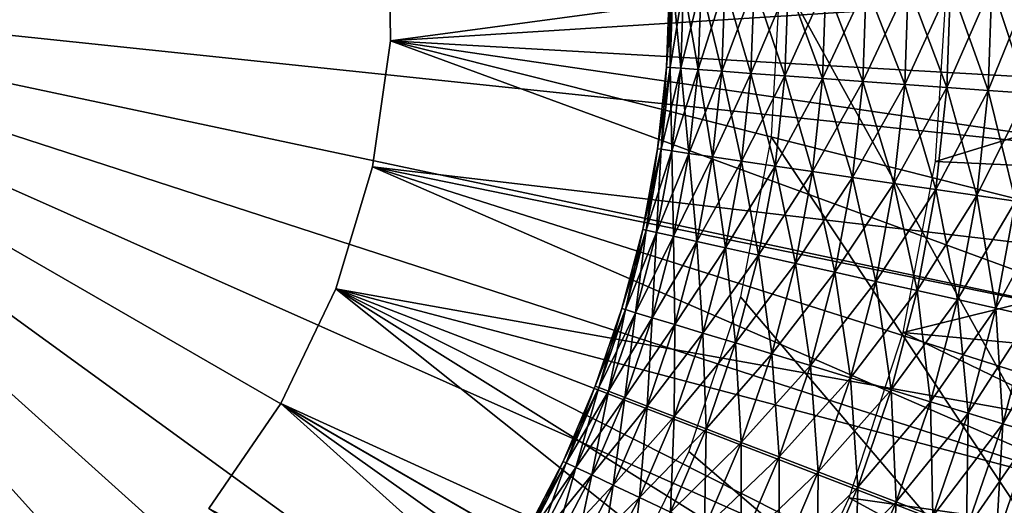
# Model space of a CAD drawing. Extents: x 0 to 630, y 0 to 1532.
# Drawn here: x 607 to 610, y 1520 to 1521 of the extents above; entities that cross this region are included whole.
import ezdxf

# ---------------------------------------------------------------- set-up
doc = ezdxf.new("R2010")
doc.units = 0
doc.header["$MEASUREMENT"] = 0

msp = doc.modelspace()

# ---------------------------------------------------------------- linework, layer by layer
for points in [[(2.499998, 1529, 68), (602.5, 1504, 68), (627.5, 1529, 68)], [(602.5, 1504, 38), (609.331726, 1517.348389, 38), (627.5, 1529, 38)], [(627.5, 3.999949, 38), (602.5, 1504, 38), (627.5, 1529, 38)], [(627.5, 3.999949, 68), (627.5, 1529, 68), (602.5, 29.000044, 68)], [(602.5, 29.000044, 68), (627.5, 1529, 68), (602.5, 1504, 68)], [(602.5, 1504, 66.5), (627.5, 1529, 66.5), (602.5, 29.000044, 66.5)], [(602.5, 29.000044, 66.5), (627.5, 1529, 66.5), (627.5, 3.999949, 66.5)], [(627.5, 1529, 39.5), (602.5, 1504, 39.5), (627.5, 3.999949, 39.5)], [(627.5, 1529, 38), (609.331726, 1517.348389, 38), (609.971069, 1518.140137, 38)], [(627.5, 1529, 38), (609.971069, 1518.140137, 38), (610.467346, 1519.028564, 38)], [(611.5, 1525.252808, 34.699997), (609.399719, 1521.549072, 34.699997), (611.5, 1517.747192, 34.699997)], [(607.988037, 1521.767822, 26.9), (611.494019, 1521.778931, 26.9), (607.993896, 1521.308594, 26.9)], [(607.993896, 1521.308594, 24.9), (611, 1521.5, 24.9), (607.988037, 1521.767822, 24.9)], [(607.993896, 1521.308594, 26.9), (611.494019, 1521.778931, 26.9), (611.488281, 1521.109619, 26.9)], [(611.5, 1517.747192, 34.699997), (609.399719, 1521.549072, 34.699997), (609.367004, 1520.962158, 34.699997)], [(608.989685, 1521.213013, 35.599998), (609.002563, 1521.212036, 35.752102), (609.012939, 1521.508423, 35.752102)], [(608.989685, 1521.213013, 35.599998), (609.012939, 1521.508423, 35.752102), (609, 1521.508423, 35.599998)], [(609.002563, 1521.212036, 35.447899), (608.989685, 1521.213013, 35.599998), (609, 1521.508423, 35.599998)], [(609.002563, 1521.212036, 35.447899), (609, 1521.508423, 35.599998), (609.012939, 1521.508423, 35.447899)], [(609.002563, 1521.212036, 35.752102), (609.040955, 1521.209351, 35.899826), (609.051392, 1521.508545, 35.899826)], [(609.002563, 1521.212036, 35.752102), (609.051392, 1521.508545, 35.899826), (609.012939, 1521.508423, 35.752102)], [(609.040955, 1521.209351, 35.300175), (609.002563, 1521.212036, 35.447899), (609.012939, 1521.508423, 35.447899)], [(609.040955, 1521.209351, 35.300175), (609.012939, 1521.508423, 35.447899), (609.051392, 1521.508545, 35.300175)], [(609.040955, 1521.209351, 35.899826), (609.103699, 1521.204834, 36.038925), (609.114319, 1521.508667, 36.038925)], [(609.040955, 1521.209351, 35.899826), (609.114319, 1521.508667, 36.038925), (609.051392, 1521.508545, 35.899826)], [(609.103699, 1521.204834, 35.161076), (609.040955, 1521.209351, 35.300175), (609.051392, 1521.508545, 35.300175)], [(609.103699, 1521.204834, 35.161076), (609.051392, 1521.508545, 35.300175), (609.114319, 1521.508667, 35.161076)], [(609.103699, 1521.204834, 36.038925), (609.188965, 1521.198608, 36.165398), (609.199768, 1521.508789, 36.165398)], [(609.103699, 1521.204834, 36.038925), (609.199768, 1521.508789, 36.165398), (609.114319, 1521.508667, 36.038925)], [(609.188965, 1521.198608, 35.034599), (609.103699, 1521.204834, 35.161076), (609.114319, 1521.508667, 35.161076)], [(609.188965, 1521.198608, 35.034599), (609.114319, 1521.508667, 35.161076), (609.199768, 1521.508789, 35.034599)], [(609.188965, 1521.198608, 36.165398), (609.294312, 1521.19104, 36.275604), (609.305359, 1521.509033, 36.275604)], [(609.188965, 1521.198608, 36.165398), (609.305359, 1521.509033, 36.275604), (609.199768, 1521.508789, 36.165398)], [(609.294312, 1521.19104, 34.924393), (609.188965, 1521.198608, 35.034599), (609.199768, 1521.508789, 35.034599)], [(609.294312, 1521.19104, 34.924393), (609.199768, 1521.508789, 35.034599), (609.305359, 1521.509033, 34.924393)], [(609.294312, 1521.19104, 36.275604), (609.416687, 1521.182251, 36.366375), (609.428101, 1521.509277, 36.366375)], [(609.294312, 1521.19104, 36.275604), (609.428101, 1521.509277, 36.366375), (609.305359, 1521.509033, 36.275604)], [(609.416687, 1521.182251, 34.833622), (609.294312, 1521.19104, 34.924393), (609.305359, 1521.509033, 34.924393)], [(609.416687, 1521.182251, 34.833622), (609.305359, 1521.509033, 34.924393), (609.428101, 1521.509277, 34.833622)], [(609.416687, 1521.182251, 36.366375), (609.552673, 1521.172485, 36.435101), (609.564453, 1521.509644, 36.435101)], [(609.416687, 1521.182251, 36.366375), (609.564453, 1521.509644, 36.435101), (609.428101, 1521.509277, 36.366375)], [(609.552673, 1521.172485, 34.7649), (609.416687, 1521.182251, 34.833622), (609.428101, 1521.509277, 34.833622)], [(609.552673, 1521.172485, 34.7649), (609.428101, 1521.509277, 34.833622), (609.564453, 1521.509644, 34.7649)], [(609.552673, 1521.172485, 36.435101), (609.698242, 1521.161987, 36.479797), (609.710388, 1521.509888, 36.479797)], [(609.552673, 1521.172485, 36.435101), (609.710388, 1521.509888, 36.479797), (609.564453, 1521.509644, 36.435101)], [(609.698242, 1521.161987, 34.7202), (609.552673, 1521.172485, 34.7649), (609.564453, 1521.509644, 34.7649)], [(609.698242, 1521.161987, 34.7202), (609.564453, 1521.509644, 34.7649), (609.710388, 1521.509888, 34.7202)], [(609.698242, 1521.161987, 36.479797), (609.849304, 1521.151123, 36.499187), (609.861816, 1521.510254, 36.499187)], [(609.698242, 1521.161987, 36.479797), (609.861816, 1521.510254, 36.499187), (609.710388, 1521.509888, 36.479797)], [(609.849304, 1521.151123, 34.700809), (609.698242, 1521.161987, 34.7202), (609.710388, 1521.509888, 34.7202)], [(609.849304, 1521.151123, 34.700809), (609.710388, 1521.509888, 34.7202), (609.861816, 1521.510254, 34.700809)], [(609.849304, 1521.151123, 36.499187), (610.001404, 1521.140259, 36.49271), (610.014282, 1521.51062, 36.49271)], [(609.849304, 1521.151123, 36.499187), (610.014282, 1521.51062, 36.49271), (609.861816, 1521.510254, 36.499187)], [(610.001404, 1521.140259, 34.707291), (609.849304, 1521.151123, 34.700809), (609.861816, 1521.510254, 34.700809)], [(610.001404, 1521.140259, 34.707291), (609.861816, 1521.510254, 34.700809), (610.014282, 1521.51062, 34.707291)], [(610.001404, 1521.140259, 36.49271), (610.150208, 1521.129517, 36.460548), (610.163513, 1521.510864, 36.460548)], [(610.001404, 1521.140259, 36.49271), (610.163513, 1521.510864, 36.460548), (610.014282, 1521.51062, 36.49271)], [(610.150208, 1521.129517, 34.739449), (610.001404, 1521.140259, 34.707291), (610.014282, 1521.51062, 34.707291)], [(610.150208, 1521.129517, 34.739449), (610.014282, 1521.51062, 34.707291), (610.163513, 1521.510864, 34.739449)], [(610.150208, 1521.129517, 36.460548), (610.291504, 1521.119385, 36.403633), (610.305176, 1521.51123, 36.403633)], [(610.150208, 1521.129517, 36.460548), (610.305176, 1521.51123, 36.403633), (610.163513, 1521.510864, 36.460548)], [(610.291504, 1521.119385, 34.796368), (610.150208, 1521.129517, 34.739449), (610.163513, 1521.510864, 34.739449)], [(610.291504, 1521.119385, 34.796368), (610.163513, 1521.510864, 34.739449), (610.305176, 1521.51123, 34.796368)], [(610.706299, 1519.645874, 21.400002), (610.481262, 1519.05957, 21.400002), (605, 1521.5, 21.400002)], [(605, 1521.5, 21.400002), (610.481262, 1519.05957, 21.400002), (610.196167, 1518.5, 21.400002)], [(605, 1521.5, 21.400002), (610.196167, 1518.5, 21.400002), (609.854126, 1517.973267, 21.400002)], [(611, 1521.5, 21.400002), (610.967102, 1520.872803, 21.400002), (605, 1521.5, 21.400002)], [(605, 1521.5, 21.400002), (610.967102, 1520.872803, 21.400002), (610.868896, 1520.252563, 21.400002)], [(605, 1521.5, 21.400002), (610.868896, 1520.252563, 21.400002), (610.706299, 1519.645874, 21.400002)], [(606.854126, 1515.793701, 21.400002), (606.247437, 1515.631104, 21.400002), (605, 1521.5, 21.400002)], [(608.526733, 1516.645874, 21.400002), (608, 1516.303833, 21.400002), (605, 1521.5, 21.400002)], [(605, 1521.5, 21.400002), (608, 1516.303833, 21.400002), (607.44043, 1516.018677, 21.400002)], [(605, 1521.5, 21.400002), (607.44043, 1516.018677, 21.400002), (606.854126, 1515.793701, 21.400002)], [(609.854126, 1517.973267, 21.400002), (609.458862, 1517.485229, 21.400002), (605, 1521.5, 21.400002)], [(605, 1521.5, 21.400002), (609.458862, 1517.485229, 21.400002), (609.014771, 1517.041138, 21.400002)], [(605, 1521.5, 21.400002), (609.014771, 1517.041138, 21.400002), (608.526733, 1516.645874, 21.400002)], [(607.993896, 1521.308594, 24.9), (610.967102, 1520.872803, 24.9), (611, 1521.5, 24.9)], [(610, 1521.5, 36.5), (612, 1521.5, 36.5), (609.960571, 1520.873291, 36.5)], [(609.960571, 1520.873291, 36.5), (612, 1521.5, 36.5), (611.962891, 1520.780273, 36.5)], [(607.929565, 1520.85376, 24.9), (610.868896, 1520.252563, 24.9), (607.993896, 1521.308594, 24.9)], [(607.993896, 1521.308594, 26.9), (611.413757, 1520.44458, 26.9), (607.929565, 1520.85376, 26.9)], [(607.993896, 1521.308594, 24.9), (610.868896, 1520.252563, 24.9), (610.967102, 1520.872803, 24.9)], [(607.993896, 1521.308594, 26.9), (611.488281, 1521.109619, 26.9), (611.413757, 1520.44458, 26.9)], [(608.957581, 1520.919067, 35.599998), (609.002563, 1521.212036, 35.752102), (608.989685, 1521.213013, 35.599998)], [(608.970398, 1520.917236, 35.447899), (608.957581, 1520.919067, 35.599998), (608.989685, 1521.213013, 35.599998)], [(608.957581, 1520.919067, 35.599998), (608.970398, 1520.917236, 35.752102), (609.002563, 1521.212036, 35.752102)], [(608.970398, 1520.917236, 35.447899), (608.989685, 1521.213013, 35.599998), (609.002563, 1521.212036, 35.447899)], [(608.970398, 1520.917236, 35.752102), (609.040955, 1521.209351, 35.899826), (609.002563, 1521.212036, 35.752102)], [(609.008484, 1520.911621, 35.300175), (608.970398, 1520.917236, 35.447899), (609.002563, 1521.212036, 35.447899)], [(608.970398, 1520.917236, 35.752102), (609.008484, 1520.911621, 35.899826), (609.040955, 1521.209351, 35.899826)], [(609.008484, 1520.911621, 35.300175), (609.002563, 1521.212036, 35.447899), (609.040955, 1521.209351, 35.300175)], [(609.008484, 1520.911621, 35.899826), (609.103699, 1521.204834, 36.038925), (609.040955, 1521.209351, 35.899826)], [(609.070679, 1520.902588, 35.161076), (609.008484, 1520.911621, 35.300175), (609.040955, 1521.209351, 35.300175)], [(609.008484, 1520.911621, 35.899826), (609.070679, 1520.902588, 36.038925), (609.103699, 1521.204834, 36.038925)], [(609.070679, 1520.902588, 35.161076), (609.040955, 1521.209351, 35.300175), (609.103699, 1521.204834, 35.161076)], [(609.070679, 1520.902588, 36.038925), (609.188965, 1521.198608, 36.165398), (609.103699, 1521.204834, 36.038925)], [(609.155212, 1520.890137, 35.034599), (609.070679, 1520.902588, 35.161076), (609.103699, 1521.204834, 35.161076)], [(609.070679, 1520.902588, 36.038925), (609.155212, 1520.890137, 36.165398), (609.188965, 1521.198608, 36.165398)], [(609.155212, 1520.890137, 35.034599), (609.103699, 1521.204834, 35.161076), (609.188965, 1521.198608, 35.034599)], [(609.155212, 1520.890137, 36.165398), (609.294312, 1521.19104, 36.275604), (609.188965, 1521.198608, 36.165398)], [(609.259766, 1520.874756, 34.924393), (609.155212, 1520.890137, 35.034599), (609.188965, 1521.198608, 35.034599)], [(609.155212, 1520.890137, 36.165398), (609.259766, 1520.874756, 36.275604), (609.294312, 1521.19104, 36.275604)], [(609.259766, 1520.874756, 34.924393), (609.188965, 1521.198608, 35.034599), (609.294312, 1521.19104, 34.924393)], [(609.259766, 1520.874756, 36.275604), (609.416687, 1521.182251, 36.366375), (609.294312, 1521.19104, 36.275604)], [(609.381165, 1520.856934, 34.833622), (609.259766, 1520.874756, 34.924393), (609.294312, 1521.19104, 34.924393)], [(609.381165, 1520.856934, 34.833622), (609.294312, 1521.19104, 34.924393), (609.416687, 1521.182251, 34.833622)], [(609.259766, 1520.874756, 36.275604), (609.381165, 1520.856934, 36.366375), (609.416687, 1521.182251, 36.366375)], [(609.381165, 1520.856934, 36.366375), (609.552673, 1521.172485, 36.435101), (609.416687, 1521.182251, 36.366375)], [(609.516052, 1520.837158, 34.7649), (609.381165, 1520.856934, 34.833622), (609.416687, 1521.182251, 34.833622)], [(609.381165, 1520.856934, 36.366375), (609.516052, 1520.837158, 36.435101), (609.552673, 1521.172485, 36.435101)], [(609.516052, 1520.837158, 34.7649), (609.416687, 1521.182251, 34.833622), (609.552673, 1521.172485, 34.7649)], [(609.516052, 1520.837158, 36.435101), (609.698242, 1521.161987, 36.479797), (609.552673, 1521.172485, 36.435101)], [(609.660461, 1520.815918, 34.7202), (609.516052, 1520.837158, 34.7649), (609.552673, 1521.172485, 34.7649)], [(609.516052, 1520.837158, 36.435101), (609.660461, 1520.815918, 36.479797), (609.698242, 1521.161987, 36.479797)], [(609.660461, 1520.815918, 34.7202), (609.552673, 1521.172485, 34.7649), (609.698242, 1521.161987, 34.7202)], [(609.660461, 1520.815918, 36.479797), (609.849304, 1521.151123, 36.499187), (609.698242, 1521.161987, 36.479797)], [(609.810242, 1520.793945, 34.700809), (609.660461, 1520.815918, 34.7202), (609.698242, 1521.161987, 34.7202)], [(609.810242, 1520.793945, 34.700809), (609.698242, 1521.161987, 34.7202), (609.849304, 1521.151123, 34.700809)], [(609.660461, 1520.815918, 36.479797), (609.810242, 1520.793945, 36.499187), (609.849304, 1521.151123, 36.499187)], [(609.810242, 1520.793945, 36.499187), (610.001404, 1521.140259, 36.49271), (609.849304, 1521.151123, 36.499187)], [(609.961182, 1520.771851, 34.707291), (609.810242, 1520.793945, 34.700809), (609.849304, 1521.151123, 34.700809)], [(609.810242, 1520.793945, 36.499187), (609.961182, 1520.771851, 36.49271), (610.001404, 1521.140259, 36.49271)], [(609.961182, 1520.771851, 34.707291), (609.849304, 1521.151123, 34.700809), (610.001404, 1521.140259, 34.707291)], [(609.961182, 1520.771851, 36.49271), (610.150208, 1521.129517, 36.460548), (610.001404, 1521.140259, 36.49271)], [(610.108765, 1520.750122, 34.739449), (609.961182, 1520.771851, 34.707291), (610.001404, 1521.140259, 34.707291)], [(609.961182, 1520.771851, 36.49271), (610.108765, 1520.750122, 36.460548), (610.150208, 1521.129517, 36.460548)], [(610.108765, 1520.750122, 34.739449), (610.001404, 1521.140259, 34.707291), (610.150208, 1521.129517, 34.739449)], [(610.108765, 1520.750122, 36.460548), (610.291504, 1521.119385, 36.403633), (610.150208, 1521.129517, 36.460548)], [(610.248962, 1520.729614, 34.796368), (610.108765, 1520.750122, 34.739449), (610.150208, 1521.129517, 34.739449)], [(610.108765, 1520.750122, 36.460548), (610.248962, 1520.729614, 36.403633), (610.291504, 1521.119385, 36.403633)], [(610.248962, 1520.729614, 34.796368), (610.150208, 1521.129517, 34.739449), (610.291504, 1521.119385, 34.796368)], [(611.5, 1517.747192, 34.699997), (609.367004, 1520.962158, 34.699997), (609.256348, 1520.384888, 34.699997)], [(608.90387, 1520.628418, 35.599998), (608.970398, 1520.917236, 35.752102), (608.957581, 1520.919067, 35.599998)], [(608.916504, 1520.62561, 35.447899), (608.90387, 1520.628418, 35.599998), (608.957581, 1520.919067, 35.599998)], [(608.90387, 1520.628418, 35.599998), (608.916504, 1520.62561, 35.752102), (608.970398, 1520.917236, 35.752102)], [(608.916504, 1520.62561, 35.447899), (608.957581, 1520.919067, 35.599998), (608.970398, 1520.917236, 35.447899)], [(608.916504, 1520.62561, 35.752102), (609.008484, 1520.911621, 35.899826), (608.970398, 1520.917236, 35.752102)], [(608.954102, 1520.617188, 35.300175), (608.916504, 1520.62561, 35.447899), (608.970398, 1520.917236, 35.447899)], [(608.916504, 1520.62561, 35.752102), (608.954102, 1520.617188, 35.899826), (609.008484, 1520.911621, 35.899826)], [(608.954102, 1520.617188, 35.300175), (608.970398, 1520.917236, 35.447899), (609.008484, 1520.911621, 35.300175)], [(608.954102, 1520.617188, 35.899826), (609.070679, 1520.902588, 36.038925), (609.008484, 1520.911621, 35.899826)], [(609.015442, 1520.603516, 35.161076), (608.954102, 1520.617188, 35.300175), (609.008484, 1520.911621, 35.300175)], [(609.015442, 1520.603516, 35.161076), (609.008484, 1520.911621, 35.300175), (609.070679, 1520.902588, 35.161076)], [(608.954102, 1520.617188, 35.899826), (609.015442, 1520.603516, 36.038925), (609.070679, 1520.902588, 36.038925)], [(609.015442, 1520.603516, 36.038925), (609.155212, 1520.890137, 36.165398), (609.070679, 1520.902588, 36.038925)], [(609.098877, 1520.584961, 35.034599), (609.015442, 1520.603516, 35.161076), (609.070679, 1520.902588, 35.161076)], [(609.015442, 1520.603516, 36.038925), (609.098877, 1520.584961, 36.165398), (609.155212, 1520.890137, 36.165398)], [(609.098877, 1520.584961, 35.034599), (609.070679, 1520.902588, 35.161076), (609.155212, 1520.890137, 35.034599)], [(609.098877, 1520.584961, 36.165398), (609.259766, 1520.874756, 36.275604), (609.155212, 1520.890137, 36.165398)], [(609.201965, 1520.56189, 34.924393), (609.098877, 1520.584961, 35.034599), (609.155212, 1520.890137, 35.034599)], [(609.098877, 1520.584961, 36.165398), (609.201965, 1520.56189, 36.275604), (609.259766, 1520.874756, 36.275604)], [(609.201965, 1520.56189, 34.924393), (609.155212, 1520.890137, 35.034599), (609.259766, 1520.874756, 34.924393)], [(609.201965, 1520.56189, 36.275604), (609.381165, 1520.856934, 36.366375), (609.259766, 1520.874756, 36.275604)], [(609.321716, 1520.535156, 34.833622), (609.201965, 1520.56189, 34.924393), (609.259766, 1520.874756, 34.924393)], [(609.321716, 1520.535156, 34.833622), (609.259766, 1520.874756, 34.924393), (609.381165, 1520.856934, 34.833622)], [(609.960571, 1520.873291, 36.5), (611.962891, 1520.780273, 36.5), (609.842957, 1520.256592, 36.5)], [(607.796631, 1520.414185, 24.9), (610.706299, 1519.645874, 24.9), (607.929565, 1520.85376, 24.9)], [(607.929565, 1520.85376, 26.9), (611.27124, 1519.790771, 26.9), (607.796631, 1520.414185, 26.9)], [(607.929565, 1520.85376, 24.9), (610.706299, 1519.645874, 24.9), (610.868896, 1520.252563, 24.9)], [(607.929565, 1520.85376, 26.9), (611.413757, 1520.44458, 26.9), (611.27124, 1519.790771, 26.9)], [(609.201965, 1520.56189, 36.275604), (609.321716, 1520.535156, 36.366375), (609.381165, 1520.856934, 36.366375)], [(609.321716, 1520.535156, 36.366375), (609.516052, 1520.837158, 36.435101), (609.381165, 1520.856934, 36.366375)], [(609.454773, 1520.505493, 34.7649), (609.321716, 1520.535156, 34.833622), (609.381165, 1520.856934, 34.833622)], [(609.321716, 1520.535156, 36.366375), (609.454773, 1520.505493, 36.435101), (609.516052, 1520.837158, 36.435101)], [(609.454773, 1520.505493, 34.7649), (609.381165, 1520.856934, 34.833622), (609.516052, 1520.837158, 34.7649)], [(609.454773, 1520.505493, 36.435101), (609.660461, 1520.815918, 36.479797), (609.516052, 1520.837158, 36.435101)], [(609.597229, 1520.473633, 34.7202), (609.454773, 1520.505493, 34.7649), (609.516052, 1520.837158, 34.7649)], [(609.597229, 1520.473633, 34.7202), (609.516052, 1520.837158, 34.7649), (609.660461, 1520.815918, 34.7202)], [(609.454773, 1520.505493, 36.435101), (609.597229, 1520.473633, 36.479797), (609.660461, 1520.815918, 36.479797)], [(609.597229, 1520.473633, 36.479797), (609.810242, 1520.793945, 36.499187), (609.660461, 1520.815918, 36.479797)], [(609.744995, 1520.440674, 34.700809), (609.597229, 1520.473633, 34.7202), (609.660461, 1520.815918, 34.7202)], [(609.744995, 1520.440674, 34.700809), (609.660461, 1520.815918, 34.7202), (609.810242, 1520.793945, 34.700809)], [(609.597229, 1520.473633, 36.479797), (609.744995, 1520.440674, 36.499187), (609.810242, 1520.793945, 36.499187)], [(609.744995, 1520.440674, 36.499187), (609.961182, 1520.771851, 36.49271), (609.810242, 1520.793945, 36.499187)], [(609.893799, 1520.407471, 34.707291), (609.744995, 1520.440674, 34.700809), (609.810242, 1520.793945, 34.700809)], [(609.744995, 1520.440674, 36.499187), (609.893799, 1520.407471, 36.49271), (609.961182, 1520.771851, 36.49271)], [(609.893799, 1520.407471, 34.707291), (609.810242, 1520.793945, 34.700809), (609.961182, 1520.771851, 34.707291)], [(609.842957, 1520.256592, 36.5), (611.962891, 1520.780273, 36.5), (611.85199, 1520.068115, 36.5)], [(609.893799, 1520.407471, 36.49271), (610.108765, 1520.750122, 36.460548), (609.961182, 1520.771851, 36.49271)], [(610.03949, 1520.374878, 34.739449), (609.893799, 1520.407471, 34.707291), (609.961182, 1520.771851, 34.707291)], [(610.03949, 1520.374878, 34.739449), (609.961182, 1520.771851, 34.707291), (610.108765, 1520.750122, 34.739449)], [(609.893799, 1520.407471, 36.49271), (610.03949, 1520.374878, 36.460548), (610.108765, 1520.750122, 36.460548)], [(610.03949, 1520.374878, 36.460548), (610.248962, 1520.729614, 36.403633), (610.108765, 1520.750122, 36.460548)], [(610.177734, 1520.343994, 34.796368), (610.03949, 1520.374878, 34.739449), (610.108765, 1520.750122, 34.739449)], [(610.03949, 1520.374878, 36.460548), (610.177734, 1520.343994, 36.403633), (610.248962, 1520.729614, 36.403633)], [(610.177734, 1520.343994, 34.796368), (610.108765, 1520.750122, 34.739449), (610.248962, 1520.729614, 34.796368)], [(610.177734, 1520.343994, 36.403633), (610.377563, 1520.710693, 36.323597), (610.248962, 1520.729614, 36.403633)], [(610.304565, 1520.315674, 34.876404), (610.177734, 1520.343994, 34.796368), (610.248962, 1520.729614, 34.796368)], [(610.177734, 1520.343994, 36.403633), (610.304565, 1520.315674, 36.323597), (610.377563, 1520.710693, 36.323597)], [(608.828857, 1520.342529, 35.599998), (608.916504, 1520.62561, 35.752102), (608.90387, 1520.628418, 35.599998)], [(608.841248, 1520.338745, 35.447899), (608.828857, 1520.342529, 35.599998), (608.90387, 1520.628418, 35.599998)], [(608.828857, 1520.342529, 35.599998), (608.841248, 1520.338745, 35.752102), (608.916504, 1520.62561, 35.752102)], [(608.841248, 1520.338745, 35.447899), (608.90387, 1520.628418, 35.599998), (608.916504, 1520.62561, 35.447899)], [(608.841248, 1520.338745, 35.752102), (608.954102, 1520.617188, 35.899826), (608.916504, 1520.62561, 35.752102)], [(608.878052, 1520.327637, 35.300175), (608.841248, 1520.338745, 35.447899), (608.916504, 1520.62561, 35.447899)], [(608.878052, 1520.327637, 35.300175), (608.916504, 1520.62561, 35.447899), (608.954102, 1520.617188, 35.300175)], [(608.841248, 1520.338745, 35.752102), (608.878052, 1520.327637, 35.899826), (608.954102, 1520.617188, 35.899826)], [(608.878052, 1520.327637, 35.899826), (609.015442, 1520.603516, 36.038925), (608.954102, 1520.617188, 35.899826)], [(608.938232, 1520.309448, 35.161076), (608.878052, 1520.327637, 35.300175), (608.954102, 1520.617188, 35.300175)], [(608.878052, 1520.327637, 35.899826), (608.938232, 1520.309448, 36.038925), (609.015442, 1520.603516, 36.038925)], [(608.938232, 1520.309448, 35.161076), (608.954102, 1520.617188, 35.300175), (609.015442, 1520.603516, 35.161076)], [(608.938232, 1520.309448, 36.038925), (609.098877, 1520.584961, 36.165398), (609.015442, 1520.603516, 36.038925)], [(609.020081, 1520.284668, 35.034599), (608.938232, 1520.309448, 35.161076), (609.015442, 1520.603516, 35.161076)], [(608.938232, 1520.309448, 36.038925), (609.020081, 1520.284668, 36.165398), (609.098877, 1520.584961, 36.165398)], [(609.020081, 1520.284668, 35.034599), (609.015442, 1520.603516, 35.161076), (609.098877, 1520.584961, 35.034599)], [(609.020081, 1520.284668, 36.165398), (609.201965, 1520.56189, 36.275604), (609.098877, 1520.584961, 36.165398)], [(609.121216, 1520.25415, 34.924393), (609.020081, 1520.284668, 35.034599), (609.098877, 1520.584961, 35.034599)], [(609.121216, 1520.25415, 34.924393), (609.098877, 1520.584961, 35.034599), (609.201965, 1520.56189, 34.924393)], [(609.020081, 1520.284668, 36.165398), (609.121216, 1520.25415, 36.275604), (609.201965, 1520.56189, 36.275604)], [(609.121216, 1520.25415, 36.275604), (609.321716, 1520.535156, 36.366375), (609.201965, 1520.56189, 36.275604)], [(609.238647, 1520.218628, 34.833622), (609.121216, 1520.25415, 34.924393), (609.201965, 1520.56189, 34.924393)], [(609.238647, 1520.218628, 34.833622), (609.201965, 1520.56189, 34.924393), (609.321716, 1520.535156, 34.833622)], [(609.121216, 1520.25415, 36.275604), (609.238647, 1520.218628, 36.366375), (609.321716, 1520.535156, 36.366375)], [(609.238647, 1520.218628, 36.366375), (609.454773, 1520.505493, 36.435101), (609.321716, 1520.535156, 36.366375)], [(609.369141, 1520.179199, 34.7649), (609.238647, 1520.218628, 34.833622), (609.321716, 1520.535156, 34.833622)], [(609.369141, 1520.179199, 34.7649), (609.321716, 1520.535156, 34.833622), (609.454773, 1520.505493, 34.7649)], [(609.238647, 1520.218628, 36.366375), (609.369141, 1520.179199, 36.435101), (609.454773, 1520.505493, 36.435101)], [(609.369141, 1520.179199, 36.435101), (609.597229, 1520.473633, 36.479797), (609.454773, 1520.505493, 36.435101)], [(609.50885, 1520.136963, 34.7202), (609.369141, 1520.179199, 34.7649), (609.454773, 1520.505493, 34.7649)], [(609.50885, 1520.136963, 34.7202), (609.454773, 1520.505493, 34.7649), (609.597229, 1520.473633, 34.7202)], [(609.369141, 1520.179199, 36.435101), (609.50885, 1520.136963, 36.479797), (609.597229, 1520.473633, 36.479797)], [(609.50885, 1520.136963, 36.479797), (609.744995, 1520.440674, 36.499187), (609.597229, 1520.473633, 36.479797)], [(609.653809, 1520.09314, 34.700809), (609.50885, 1520.136963, 34.7202), (609.597229, 1520.473633, 34.7202)], [(609.653809, 1520.09314, 34.700809), (609.597229, 1520.473633, 34.7202), (609.744995, 1520.440674, 34.700809)], [(607.598083, 1520, 24.9), (610.196167, 1518.5, 24.9), (607.796631, 1520.414185, 24.9)], [(610.789001, 1518.544067, 26.9), (607.598083, 1520, 26.9), (607.796631, 1520.414185, 26.9)], [(610.196167, 1518.5, 24.9), (610.481262, 1519.05957, 24.9), (607.796631, 1520.414185, 24.9)], [(607.796631, 1520.414185, 24.9), (610.481262, 1519.05957, 24.9), (610.706299, 1519.645874, 24.9)], [(607.796631, 1520.414185, 26.9), (611.27124, 1519.790771, 26.9), (611.062256, 1519.155029, 26.9)], [(607.796631, 1520.414185, 26.9), (611.062256, 1519.155029, 26.9), (610.789001, 1518.544067, 26.9)], [(609.50885, 1520.136963, 36.479797), (609.653809, 1520.09314, 36.499187), (609.744995, 1520.440674, 36.499187)], [(609.653809, 1520.09314, 36.499187), (609.893799, 1520.407471, 36.49271), (609.744995, 1520.440674, 36.499187)], [(609.799744, 1520.04895, 34.707291), (609.653809, 1520.09314, 34.700809), (609.744995, 1520.440674, 34.700809)], [(609.653809, 1520.09314, 36.499187), (609.799744, 1520.04895, 36.49271), (609.893799, 1520.407471, 36.49271)], [(609.799744, 1520.04895, 34.707291), (609.744995, 1520.440674, 34.700809), (609.893799, 1520.407471, 34.707291)], [(609.799744, 1520.04895, 36.49271), (610.03949, 1520.374878, 36.460548), (609.893799, 1520.407471, 36.49271)], [(609.942627, 1520.005859, 34.739449), (609.799744, 1520.04895, 34.707291), (609.893799, 1520.407471, 34.707291)], [(609.942627, 1520.005859, 34.739449), (609.893799, 1520.407471, 34.707291), (610.03949, 1520.374878, 34.739449)], [(609.256348, 1520.384888, 34.699997), (609.069763, 1519.827515, 34.699997), (611.5, 1517.747192, 34.699997)], [(609.799744, 1520.04895, 36.49271), (609.942627, 1520.005859, 36.460548), (610.03949, 1520.374878, 36.460548)], [(609.942627, 1520.005859, 36.460548), (610.177734, 1520.343994, 36.403633), (610.03949, 1520.374878, 36.460548)], [(610.078186, 1519.964844, 34.796368), (609.942627, 1520.005859, 34.739449), (610.03949, 1520.374878, 34.739449)], [(610.078186, 1519.964844, 34.796368), (610.03949, 1520.374878, 34.739449), (610.177734, 1520.343994, 34.796368)], [(608.73291, 1520.062866, 35.599998), (608.841248, 1520.338745, 35.752102), (608.828857, 1520.342529, 35.599998)], [(608.744995, 1520.058228, 35.447899), (608.73291, 1520.062866, 35.599998), (608.828857, 1520.342529, 35.599998)], [(608.73291, 1520.062866, 35.599998), (608.744995, 1520.058228, 35.752102), (608.841248, 1520.338745, 35.752102)], [(608.744995, 1520.058228, 35.447899), (608.828857, 1520.342529, 35.599998), (608.841248, 1520.338745, 35.447899)], [(608.744995, 1520.058228, 35.752102), (608.878052, 1520.327637, 35.899826), (608.841248, 1520.338745, 35.752102)], [(608.780884, 1520.044434, 35.300175), (608.744995, 1520.058228, 35.447899), (608.841248, 1520.338745, 35.447899)], [(608.780884, 1520.044434, 35.300175), (608.841248, 1520.338745, 35.447899), (608.878052, 1520.327637, 35.300175)], [(609.942627, 1520.005859, 36.460548), (610.078186, 1519.964844, 36.403633), (610.177734, 1520.343994, 36.403633)], [(610.078186, 1519.964844, 36.403633), (610.304565, 1520.315674, 36.323597), (610.177734, 1520.343994, 36.403633)], [(610.202637, 1519.927246, 34.876404), (610.078186, 1519.964844, 34.796368), (610.177734, 1520.343994, 34.796368)], [(610.202637, 1519.927246, 34.876404), (610.177734, 1520.343994, 34.796368), (610.304565, 1520.315674, 34.876404)], [(608.744995, 1520.058228, 35.752102), (608.780884, 1520.044434, 35.899826), (608.878052, 1520.327637, 35.899826)], [(608.780884, 1520.044434, 35.899826), (608.938232, 1520.309448, 36.038925), (608.878052, 1520.327637, 35.899826)], [(608.8396, 1520.021851, 35.161076), (608.780884, 1520.044434, 35.300175), (608.878052, 1520.327637, 35.300175)], [(608.780884, 1520.044434, 35.899826), (608.8396, 1520.021851, 36.038925), (608.938232, 1520.309448, 36.038925)], [(608.8396, 1520.021851, 35.161076), (608.878052, 1520.327637, 35.300175), (608.938232, 1520.309448, 35.161076)], [(608.8396, 1520.021851, 36.038925), (609.020081, 1520.284668, 36.165398), (608.938232, 1520.309448, 36.038925)], [(608.919373, 1519.991089, 35.034599), (608.8396, 1520.021851, 35.161076), (608.938232, 1520.309448, 35.161076)], [(608.919373, 1519.991089, 35.034599), (608.938232, 1520.309448, 35.161076), (609.020081, 1520.284668, 35.034599)], [(610.078186, 1519.964844, 36.403633), (610.202637, 1519.927246, 36.323597), (610.304565, 1520.315674, 36.323597)], [(610.202637, 1519.927246, 36.323597), (610.416382, 1520.290771, 36.222744), (610.304565, 1520.315674, 36.323597)], [(610.312317, 1519.894043, 34.977253), (610.202637, 1519.927246, 34.876404), (610.304565, 1520.315674, 34.876404)], [(608.8396, 1520.021851, 36.038925), (608.919373, 1519.991089, 36.165398), (609.020081, 1520.284668, 36.165398)], [(608.919373, 1519.991089, 36.165398), (609.121216, 1520.25415, 36.275604), (609.020081, 1520.284668, 36.165398)], [(609.017944, 1519.953125, 34.924393), (608.919373, 1519.991089, 35.034599), (609.020081, 1520.284668, 35.034599)], [(609.017944, 1519.953125, 34.924393), (609.020081, 1520.284668, 35.034599), (609.121216, 1520.25415, 34.924393)], [(610.202637, 1519.927246, 36.323597), (610.312317, 1519.894043, 36.222744), (610.416382, 1520.290771, 36.222744)], [(608.919373, 1519.991089, 36.165398), (609.017944, 1519.953125, 36.275604), (609.121216, 1520.25415, 36.275604)], [(609.017944, 1519.953125, 36.275604), (609.238647, 1520.218628, 36.366375), (609.121216, 1520.25415, 36.275604)], [(609.132446, 1519.909058, 34.833622), (609.017944, 1519.953125, 34.924393), (609.121216, 1520.25415, 34.924393)], [(609.132446, 1519.909058, 34.833622), (609.121216, 1520.25415, 34.924393), (609.238647, 1520.218628, 34.833622)], [(609.842957, 1520.256592, 36.5), (611.668457, 1519.371216, 36.5), (609.648865, 1519.659424, 36.5)], [(609.842957, 1520.256592, 36.5), (611.85199, 1520.068115, 36.5), (611.668457, 1519.371216, 36.5)], [(609.017944, 1519.953125, 36.275604), (609.132446, 1519.909058, 36.366375), (609.238647, 1520.218628, 36.366375)], [(609.132446, 1519.909058, 36.366375), (609.369141, 1520.179199, 36.435101), (609.238647, 1520.218628, 36.366375)], [(609.259644, 1519.860107, 34.7649), (609.132446, 1519.909058, 34.833622), (609.238647, 1520.218628, 34.833622)], [(609.259644, 1519.860107, 34.7649), (609.238647, 1520.218628, 34.833622), (609.369141, 1520.179199, 34.7649)], [(609.132446, 1519.909058, 36.366375), (609.259644, 1519.860107, 36.435101), (609.369141, 1520.179199, 36.435101)], [(609.259644, 1519.860107, 36.435101), (609.50885, 1520.136963, 36.479797), (609.369141, 1520.179199, 36.435101)], [(609.395874, 1519.807617, 34.7202), (609.259644, 1519.860107, 34.7649), (609.369141, 1520.179199, 34.7649)], [(609.395874, 1519.807617, 34.7202), (609.369141, 1520.179199, 34.7649), (609.50885, 1520.136963, 34.7202)], [(609.259644, 1519.860107, 36.435101), (609.395874, 1519.807617, 36.479797), (609.50885, 1520.136963, 36.479797)], [(609.395874, 1519.807617, 36.479797), (609.653809, 1520.09314, 36.499187), (609.50885, 1520.136963, 36.479797)], [(609.53717, 1519.753296, 34.700809), (609.395874, 1519.807617, 34.7202), (609.50885, 1520.136963, 34.7202)], [(609.53717, 1519.753296, 34.700809), (609.50885, 1520.136963, 34.7202), (609.653809, 1520.09314, 34.700809)], [(609.395874, 1519.807617, 36.479797), (609.53717, 1519.753296, 36.499187), (609.653809, 1520.09314, 36.499187)], [(609.53717, 1519.753296, 36.499187), (609.799744, 1520.04895, 36.49271), (609.653809, 1520.09314, 36.499187)], [(609.679504, 1519.698486, 34.707291), (609.53717, 1519.753296, 34.700809), (609.653809, 1520.09314, 34.700809)], [(609.679504, 1519.698486, 34.707291), (609.653809, 1520.09314, 34.700809), (609.799744, 1520.04895, 34.707291)], [(608.616577, 1519.791138, 35.599998), (608.744995, 1520.058228, 35.752102), (608.73291, 1520.062866, 35.599998)], [(608.628296, 1519.785645, 35.447899), (608.616577, 1519.791138, 35.599998), (608.73291, 1520.062866, 35.599998)], [(608.616577, 1519.791138, 35.599998), (608.628296, 1519.785645, 35.752102), (608.744995, 1520.058228, 35.752102)], [(608.628296, 1519.785645, 35.447899), (608.73291, 1520.062866, 35.599998), (608.744995, 1520.058228, 35.447899)], [(608.628296, 1519.785645, 35.752102), (608.780884, 1520.044434, 35.899826), (608.744995, 1520.058228, 35.752102)], [(608.663086, 1519.769165, 35.300175), (608.628296, 1519.785645, 35.447899), (608.744995, 1520.058228, 35.447899)], [(608.663086, 1519.769165, 35.300175), (608.744995, 1520.058228, 35.447899), (608.780884, 1520.044434, 35.300175)], [(608.628296, 1519.785645, 35.752102), (608.663086, 1519.769165, 35.899826), (608.780884, 1520.044434, 35.899826)], [(608.663086, 1519.769165, 35.899826), (608.8396, 1520.021851, 36.038925), (608.780884, 1520.044434, 35.899826)], [(608.71991, 1519.74231, 35.161076), (608.663086, 1519.769165, 35.300175), (608.780884, 1520.044434, 35.300175)], [(608.663086, 1519.769165, 35.899826), (608.71991, 1519.74231, 36.038925), (608.8396, 1520.021851, 36.038925)], [(608.71991, 1519.74231, 35.161076), (608.780884, 1520.044434, 35.300175), (608.8396, 1520.021851, 35.161076)], [(608.71991, 1519.74231, 36.038925), (608.919373, 1519.991089, 36.165398), (608.8396, 1520.021851, 36.038925)], [(608.797241, 1519.705811, 35.034599), (608.71991, 1519.74231, 35.161076), (608.8396, 1520.021851, 35.161076)], [(608.797241, 1519.705811, 35.034599), (608.8396, 1520.021851, 35.161076), (608.919373, 1519.991089, 35.034599)], [(609.53717, 1519.753296, 36.499187), (609.679504, 1519.698486, 36.49271), (609.799744, 1520.04895, 36.49271)], [(609.679504, 1519.698486, 36.49271), (609.942627, 1520.005859, 36.460548), (609.799744, 1520.04895, 36.49271)], [(609.818787, 1519.644897, 34.739449), (609.679504, 1519.698486, 34.707291), (609.799744, 1520.04895, 34.707291)], [(609.818787, 1519.644897, 34.739449), (609.799744, 1520.04895, 34.707291), (609.942627, 1520.005859, 34.739449)], [(607.338623, 1519.620972, 24.9), (609.854126, 1517.973267, 24.9), (607.598083, 1520, 24.9)], [(607.598083, 1520, 26.9), (610.454407, 1517.964478, 26.9), (607.338623, 1519.620972, 26.9)], [(607.598083, 1520, 24.9), (609.854126, 1517.973267, 24.9), (610.196167, 1518.5, 24.9)], [(610.789001, 1518.544067, 26.9), (610.62915, 1518.25, 26.9), (607.598083, 1520, 26.9)], [(607.598083, 1520, 26.9), (610.62915, 1518.25, 26.9), (610.454407, 1517.964478, 26.9)], [(608.71991, 1519.74231, 36.038925), (608.797241, 1519.705811, 36.165398), (608.919373, 1519.991089, 36.165398)], [(608.797241, 1519.705811, 36.165398), (609.017944, 1519.953125, 36.275604), (608.919373, 1519.991089, 36.165398)], [(608.8927, 1519.660645, 34.924393), (608.797241, 1519.705811, 35.034599), (608.919373, 1519.991089, 35.034599)], [(608.8927, 1519.660645, 34.924393), (608.919373, 1519.991089, 35.034599), (609.017944, 1519.953125, 34.924393)], [(609.679504, 1519.698486, 36.49271), (609.818787, 1519.644897, 36.460548), (609.942627, 1520.005859, 36.460548)], [(609.818787, 1519.644897, 36.460548), (610.078186, 1519.964844, 36.403633), (609.942627, 1520.005859, 36.460548)], [(609.950989, 1519.593994, 34.796368), (609.818787, 1519.644897, 34.739449), (609.942627, 1520.005859, 34.739449)], [(609.950989, 1519.593994, 34.796368), (609.942627, 1520.005859, 34.739449), (610.078186, 1519.964844, 34.796368)], [(608.797241, 1519.705811, 36.165398), (608.8927, 1519.660645, 36.275604), (609.017944, 1519.953125, 36.275604)], [(608.8927, 1519.660645, 36.275604), (609.132446, 1519.909058, 36.366375), (609.017944, 1519.953125, 36.275604)], [(609.003723, 1519.608276, 34.833622), (608.8927, 1519.660645, 34.924393), (609.017944, 1519.953125, 34.924393)], [(609.003723, 1519.608276, 34.833622), (609.017944, 1519.953125, 34.924393), (609.132446, 1519.909058, 34.833622)], [(609.818787, 1519.644897, 36.460548), (609.950989, 1519.593994, 36.403633), (610.078186, 1519.964844, 36.403633)], [(609.950989, 1519.593994, 36.403633), (610.202637, 1519.927246, 36.323597), (610.078186, 1519.964844, 36.403633)], [(610.072266, 1519.547241, 34.876404), (609.950989, 1519.593994, 34.796368), (610.078186, 1519.964844, 34.796368)], [(610.072266, 1519.547241, 34.876404), (610.078186, 1519.964844, 34.796368), (610.202637, 1519.927246, 34.876404)], [(608.8927, 1519.660645, 36.275604), (609.003723, 1519.608276, 36.366375), (609.132446, 1519.909058, 36.366375)], [(609.003723, 1519.608276, 36.366375), (609.259644, 1519.860107, 36.435101), (609.132446, 1519.909058, 36.366375)], [(609.126953, 1519.550049, 34.7649), (609.003723, 1519.608276, 34.833622), (609.132446, 1519.909058, 34.833622)], [(609.126953, 1519.550049, 34.7649), (609.132446, 1519.909058, 34.833622), (609.259644, 1519.860107, 34.7649)], [(609.950989, 1519.593994, 36.403633), (610.072266, 1519.547241, 36.323597), (610.202637, 1519.927246, 36.323597)], [(610.072266, 1519.547241, 36.323597), (610.312317, 1519.894043, 36.222744), (610.202637, 1519.927246, 36.323597)], [(610.179199, 1519.506104, 34.977253), (610.072266, 1519.547241, 34.876404), (610.202637, 1519.927246, 34.876404)], [(610.179199, 1519.506104, 34.977253), (610.202637, 1519.927246, 34.876404), (610.312317, 1519.894043, 34.977253)], [(610.072266, 1519.547241, 36.323597), (610.179199, 1519.506104, 36.222744), (610.312317, 1519.894043, 36.222744)], [(610.179199, 1519.506104, 36.222744), (610.404114, 1519.866333, 36.103977), (610.312317, 1519.894043, 36.222744)], [(610.268738, 1519.47168, 35.09602), (610.179199, 1519.506104, 34.977253), (610.312317, 1519.894043, 34.977253)], [(609.003723, 1519.608276, 36.366375), (609.126953, 1519.550049, 36.435101), (609.259644, 1519.860107, 36.435101)], [(609.126953, 1519.550049, 36.435101), (609.395874, 1519.807617, 36.479797), (609.259644, 1519.860107, 36.435101)], [(609.258911, 1519.487671, 34.7202), (609.126953, 1519.550049, 34.7649), (609.259644, 1519.860107, 34.7649)], [(609.258911, 1519.487671, 34.7202), (609.259644, 1519.860107, 34.7649), (609.395874, 1519.807617, 34.7202)], [(610.179199, 1519.506104, 36.222744), (610.268738, 1519.47168, 36.103977), (610.404114, 1519.866333, 36.103977)], [(611.5, 1517.747192, 34.699997), (609.069763, 1519.827515, 34.699997), (608.810486, 1519.300049, 34.699997)], [(609.126953, 1519.550049, 36.435101), (609.258911, 1519.487671, 36.479797), (609.395874, 1519.807617, 36.479797)], [(609.258911, 1519.487671, 36.479797), (609.53717, 1519.753296, 36.499187), (609.395874, 1519.807617, 36.479797)], [(609.395813, 1519.422974, 34.700809), (609.258911, 1519.487671, 34.7202), (609.395874, 1519.807617, 34.7202)], [(609.395813, 1519.422974, 34.700809), (609.395874, 1519.807617, 34.7202), (609.53717, 1519.753296, 34.700809)], [(608.48053, 1519.528687, 35.599998), (608.628296, 1519.785645, 35.752102), (608.616577, 1519.791138, 35.599998)], [(608.49176, 1519.522339, 35.447899), (608.48053, 1519.528687, 35.599998), (608.616577, 1519.791138, 35.599998)], [(608.48053, 1519.528687, 35.599998), (608.49176, 1519.522339, 35.752102), (608.628296, 1519.785645, 35.752102)], [(608.49176, 1519.522339, 35.447899), (608.616577, 1519.791138, 35.599998), (608.628296, 1519.785645, 35.447899)], [(608.49176, 1519.522339, 35.752102), (608.663086, 1519.769165, 35.899826), (608.628296, 1519.785645, 35.752102)], [(608.525269, 1519.503418, 35.300175), (608.49176, 1519.522339, 35.447899), (608.628296, 1519.785645, 35.447899)], [(608.49176, 1519.522339, 35.752102), (608.525269, 1519.503418, 35.899826), (608.663086, 1519.769165, 35.899826)], [(608.525269, 1519.503418, 35.300175), (608.628296, 1519.785645, 35.447899), (608.663086, 1519.769165, 35.300175)], [(608.525269, 1519.503418, 35.899826), (608.71991, 1519.74231, 36.038925), (608.663086, 1519.769165, 35.899826)], [(608.579956, 1519.472412, 35.161076), (608.525269, 1519.503418, 35.300175), (608.663086, 1519.769165, 35.300175)], [(608.579956, 1519.472412, 35.161076), (608.663086, 1519.769165, 35.300175), (608.71991, 1519.74231, 35.161076)], [(608.525269, 1519.503418, 35.899826), (608.579956, 1519.472412, 36.038925), (608.71991, 1519.74231, 36.038925)], [(608.579956, 1519.472412, 36.038925), (608.797241, 1519.705811, 36.165398), (608.71991, 1519.74231, 36.038925)], [(608.654358, 1519.430298, 35.034599), (608.579956, 1519.472412, 35.161076), (608.71991, 1519.74231, 35.161076)], [(608.654358, 1519.430298, 35.034599), (608.71991, 1519.74231, 35.161076), (608.797241, 1519.705811, 35.034599)], [(609.258911, 1519.487671, 36.479797), (609.395813, 1519.422974, 36.499187), (609.53717, 1519.753296, 36.499187)], [(609.395813, 1519.422974, 36.499187), (609.679504, 1519.698486, 36.49271), (609.53717, 1519.753296, 36.499187)], [(609.533691, 1519.357788, 34.707291), (609.395813, 1519.422974, 34.700809), (609.53717, 1519.753296, 34.700809)], [(609.533691, 1519.357788, 34.707291), (609.53717, 1519.753296, 34.700809), (609.679504, 1519.698486, 34.707291)], [(608.579956, 1519.472412, 36.038925), (608.654358, 1519.430298, 36.165398), (608.797241, 1519.705811, 36.165398)], [(608.654358, 1519.430298, 36.165398), (608.8927, 1519.660645, 36.275604), (608.797241, 1519.705811, 36.165398)], [(608.746277, 1519.378174, 34.924393), (608.654358, 1519.430298, 35.034599), (608.797241, 1519.705811, 35.034599)], [(608.746277, 1519.378174, 34.924393), (608.797241, 1519.705811, 35.034599), (608.8927, 1519.660645, 34.924393)], [(609.395813, 1519.422974, 36.499187), (609.533691, 1519.357788, 36.49271), (609.679504, 1519.698486, 36.49271)], [(609.533691, 1519.357788, 36.49271), (609.818787, 1519.644897, 36.460548), (609.679504, 1519.698486, 36.49271)], [(609.66864, 1519.294067, 34.739449), (609.533691, 1519.357788, 34.707291), (609.679504, 1519.698486, 34.707291)], [(609.66864, 1519.294067, 34.739449), (609.679504, 1519.698486, 34.707291), (609.818787, 1519.644897, 34.739449)], [(608.654358, 1519.430298, 36.165398), (608.746277, 1519.378174, 36.275604), (608.8927, 1519.660645, 36.275604)], [(608.746277, 1519.378174, 36.275604), (609.003723, 1519.608276, 36.366375), (608.8927, 1519.660645, 36.275604)], [(608.853027, 1519.317749, 34.833622), (608.746277, 1519.378174, 34.924393), (608.8927, 1519.660645, 34.924393)], [(608.853027, 1519.317749, 34.833622), (608.8927, 1519.660645, 34.924393), (609.003723, 1519.608276, 34.833622)], [(609.648865, 1519.659424, 36.5), (611.414246, 1518.696777, 36.5), (609.381531, 1519.091187, 36.5)], [(609.533691, 1519.357788, 36.49271), (609.66864, 1519.294067, 36.460548), (609.818787, 1519.644897, 36.460548)], [(609.648865, 1519.659424, 36.5), (611.668457, 1519.371216, 36.5), (611.414246, 1518.696777, 36.5)], [(609.66864, 1519.294067, 36.460548), (609.950989, 1519.593994, 36.403633), (609.818787, 1519.644897, 36.460548)], [(609.796692, 1519.233521, 34.796368), (609.66864, 1519.294067, 34.739449), (609.818787, 1519.644897, 34.739449)], [(609.796692, 1519.233521, 34.796368), (609.818787, 1519.644897, 34.739449), (609.950989, 1519.593994, 34.796368)]]:
    msp.add_3dface(points)

doc.saveas('drawing.dxf')
